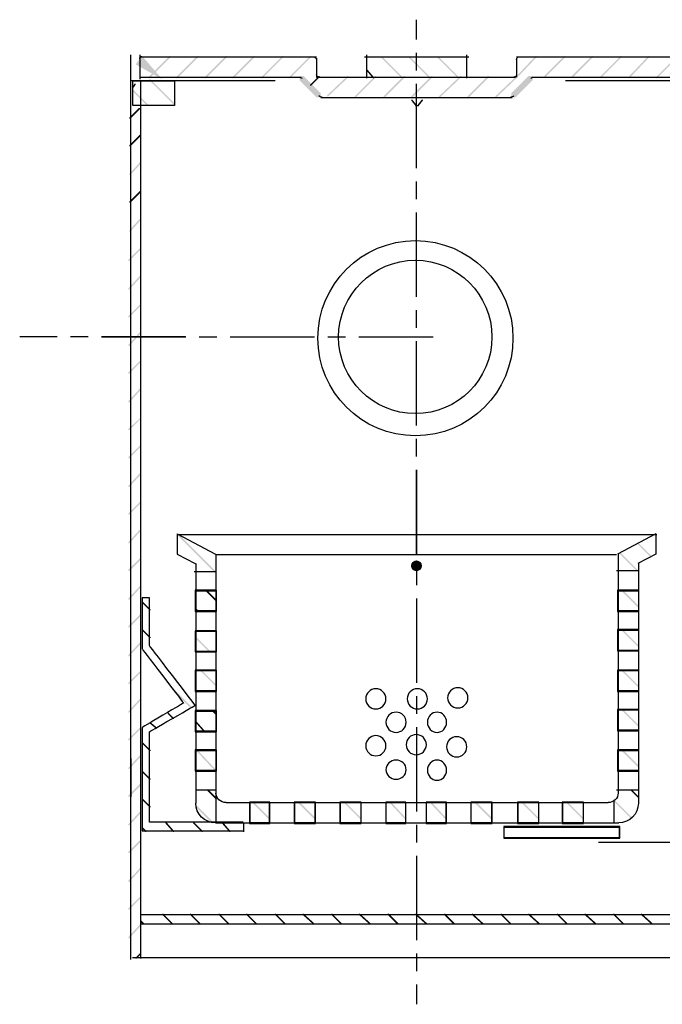
# Model space of a CAD drawing. Extents: x 24 to 156, y 103 to 248.
# Drawn here: x 74 to 125, y 103 to 181 of the extents above; entities that cross this region are included whole.
import ezdxf

# ---------------------------------------------------------------- set-up
doc = ezdxf.new("R2010")
doc.units = 0
doc.linetypes.add('AI9-LType1', pattern=[10.230626, 6.702813, -1.058333, 1.411146, -1.058333])
doc.linetypes.add('AI9-LType2', pattern=[32.102707, 25.4, -1.763854, 3.175, -1.763854])
doc.layers.add('LAYER_1', color=160, linetype='Continuous')

msp = doc.modelspace()

# ---------------------------------------------------------------- hatches: boundary and pattern name
at = {"layer": 'LAYER_1'}
msp.add_hatch(color=7, dxfattribs=at).paths.add_polyline_path([(85.683, 176.699), (83.566, 177.885), (83.82, 178.223), (84.074, 178.562), (85.683, 176.699)], is_closed=False)
h = msp.add_hatch(color=7, dxfattribs=at)
h.dxf.hatch_style = 2
h.paths.add_polyline_path([(83.989, 178.562), (84.074, 178.562), (84.074, 178.477), (83.905, 178.308), (83.82, 178.308), (83.82, 178.393)], is_closed=False)
h = msp.add_hatch(color=7, dxfattribs=at)
h.dxf.hatch_style = 2
h.paths.add_polyline_path([(86.275, 178.562), (86.36, 178.562), (86.36, 178.477), (84.667, 176.784), (84.582, 176.784), (84.582, 176.869)], is_closed=False)
h = msp.add_hatch(color=7, dxfattribs=at)
h.dxf.hatch_style = 2
h.paths.add_polyline_path([(88.477, 178.562), (88.561, 178.562), (88.561, 178.477), (86.868, 176.784), (86.783, 176.784), (86.783, 176.869)], is_closed=False)
h = msp.add_hatch(color=7, dxfattribs=at)
h.dxf.hatch_style = 2
h.paths.add_polyline_path([(90.763, 178.562), (90.847, 178.562), (90.847, 178.477), (89.154, 176.784), (89.069, 176.784), (89.069, 176.869)], is_closed=False)
h = msp.add_hatch(color=7, dxfattribs=at)
h.dxf.hatch_style = 2
h.paths.add_polyline_path([(92.964, 178.562), (93.049, 178.562), (93.049, 178.477), (91.355, 176.784), (91.271, 176.784), (91.271, 176.869)], is_closed=False)
h = msp.add_hatch(color=7, dxfattribs=at)
h.dxf.hatch_style = 2
h.paths.add_polyline_path([(95.25, 178.562), (95.335, 178.562), (95.335, 178.477), (93.641, 176.784), (93.557, 176.784), (93.557, 176.869)], is_closed=False)
h = msp.add_hatch(color=7, dxfattribs=at)
h.dxf.hatch_style = 2
h.paths.add_polyline_path([(97.451, 178.562), (97.536, 178.562), (97.536, 178.477), (95.843, 176.784), (95.758, 176.784), (95.758, 176.869)], is_closed=False)
h = msp.add_hatch(color=7, dxfattribs=at)
h.dxf.hatch_style = 2
h.paths.add_polyline_path([(115.401, 178.562), (115.485, 178.562), (115.485, 178.477), (114.046, 176.953), (113.962, 176.953), (113.962, 177.038)], is_closed=False)
h = msp.add_hatch(color=7, dxfattribs=at)
h.dxf.hatch_style = 2
h.paths.add_polyline_path([(117.687, 178.562), (117.771, 178.562), (117.771, 178.477), (116.162, 176.869), (116.078, 176.869), (116.078, 176.953)], is_closed=False)
h = msp.add_hatch(color=7, dxfattribs=at)
h.dxf.hatch_style = 2
h.paths.add_polyline_path([(119.888, 178.562), (119.973, 178.562), (119.973, 178.477), (118.364, 176.869), (118.279, 176.869), (118.279, 176.953)], is_closed=False)
h = msp.add_hatch(color=7, dxfattribs=at)
h.dxf.hatch_style = 2
h.paths.add_polyline_path([(122.174, 178.562), (122.259, 178.562), (122.259, 178.477), (120.565, 176.784), (120.481, 176.784), (120.481, 176.869)], is_closed=False)
h = msp.add_hatch(color=7, dxfattribs=at)
h.dxf.hatch_style = 2
h.paths.add_polyline_path([(124.376, 178.562), (124.46, 178.562), (124.46, 178.477), (122.851, 176.784), (122.767, 176.784), (122.767, 176.869)], is_closed=False)
h = msp.add_hatch(color=7, dxfattribs=at)
h.dxf.hatch_style = 2
h.paths.add_polyline_path([(126.662, 178.562), (126.746, 178.562), (126.746, 178.477), (125.053, 176.784), (124.968, 176.784), (124.968, 176.869)], is_closed=False)
h = msp.add_hatch(color=7, dxfattribs=at)
h.dxf.hatch_style = 2
h.paths.add_polyline_path([(103.124, 178.477), (103.209, 178.477), (104.817, 176.869), (104.817, 176.784), (104.733, 176.784), (103.124, 178.393)], is_closed=False)
h = msp.add_hatch(color=7, dxfattribs=at)
h.dxf.hatch_style = 2
h.paths.add_polyline_path([(105.325, 178.477), (105.41, 178.477), (107.019, 176.869), (107.019, 176.784), (106.934, 176.784), (105.325, 178.393)], is_closed=False)
h = msp.add_hatch(color=7, dxfattribs=at)
h.dxf.hatch_style = 2
h.paths.add_polyline_path([(107.611, 178.477), (107.696, 178.477), (109.305, 176.869), (109.305, 176.784), (109.22, 176.784), (107.611, 178.393)], is_closed=False)
h = msp.add_hatch(color=7, dxfattribs=at)
h.dxf.hatch_style = 2
h.paths.add_polyline_path([(101.939, 177.461), (102.023, 177.461), (102.531, 176.869), (102.531, 176.784), (102.447, 176.784), (101.939, 177.377)], is_closed=False)
h = msp.add_hatch(color=7, dxfattribs=at)
h.dxf.hatch_style = 2
h.paths.add_polyline_path([(83.481, 176.361), (83.566, 176.361), (83.566, 176.276), (83.397, 176.022), (83.312, 176.022), (83.312, 176.107)], is_closed=False)
h = msp.add_hatch(color=7, dxfattribs=at)
h.dxf.hatch_style = 2
h.paths.add_polyline_path([(84.667, 176.699), (84.751, 176.699), (86.699, 174.752), (86.699, 174.667), (86.614, 174.667), (84.667, 176.615)], is_closed=False)
h = msp.add_hatch(color=7, dxfattribs=at)
h.dxf.hatch_style = 2
h.paths.add_polyline_path([(96.605, 176.953), (96.943, 176.953), (98.298, 175.599), (98.298, 175.26), (97.959, 175.26), (96.605, 176.615)], is_closed=False)
h = msp.add_hatch(color=7, dxfattribs=at)
h.dxf.hatch_style = 2
h.paths.add_polyline_path([(98.129, 176.953), (98.213, 176.953), (98.213, 176.869), (97.536, 176.191), (97.451, 176.191), (97.451, 176.276)], is_closed=False)
h = msp.add_hatch(color=7, dxfattribs=at)
h.dxf.hatch_style = 2
h.paths.add_polyline_path([(100.415, 176.953), (100.499, 176.953), (100.499, 176.869), (98.891, 175.345), (98.806, 175.345), (98.806, 175.429)], is_closed=False)
h = msp.add_hatch(color=7, dxfattribs=at)
h.dxf.hatch_style = 2
h.paths.add_polyline_path([(102.616, 176.953), (102.701, 176.953), (102.701, 176.869), (101.092, 175.26), (101.007, 175.26), (101.007, 175.345)], is_closed=False)
h = msp.add_hatch(color=7, dxfattribs=at)
h.dxf.hatch_style = 2
h.paths.add_polyline_path([(104.902, 176.953), (104.987, 176.953), (104.987, 176.869), (103.378, 175.26), (103.293, 175.26), (103.293, 175.345)], is_closed=False)
h = msp.add_hatch(color=7, dxfattribs=at)
h.dxf.hatch_style = 2
h.paths.add_polyline_path([(107.103, 176.953), (107.188, 176.953), (107.188, 176.869), (105.579, 175.26), (105.495, 175.26), (105.495, 175.345)], is_closed=False)
h = msp.add_hatch(color=7, dxfattribs=at)
h.dxf.hatch_style = 2
h.paths.add_polyline_path([(109.389, 176.953), (109.474, 176.953), (109.474, 176.869), (107.781, 175.26), (107.696, 175.26), (107.696, 175.345)], is_closed=False)
h = msp.add_hatch(color=7, dxfattribs=at)
h.dxf.hatch_style = 2
h.paths.add_polyline_path([(111.591, 176.953), (111.676, 176.953), (111.676, 176.869), (110.067, 175.26), (109.982, 175.26), (109.982, 175.345)], is_closed=False)
h = msp.add_hatch(color=7, dxfattribs=at)
h.dxf.hatch_style = 2
h.paths.add_polyline_path([(113.877, 176.953), (113.962, 176.953), (113.962, 176.869), (112.268, 175.26), (112.183, 175.26), (112.183, 175.345)], is_closed=False)
h = msp.add_hatch(color=7, dxfattribs=at)
h.dxf.hatch_style = 2
h.paths.add_polyline_path([(114.808, 176.953), (115.147, 176.953), (115.147, 176.615), (113.792, 175.26), (113.453, 175.26), (113.453, 175.599)], is_closed=False)
h = msp.add_hatch(color=7, dxfattribs=at)
h.dxf.hatch_style = 2
h.paths.add_polyline_path([(83.312, 175.853), (83.397, 175.853), (84.582, 174.667), (84.582, 174.583), (84.497, 174.583), (83.312, 175.768)], is_closed=False)
h = msp.add_hatch(color=7, dxfattribs=at)
h.dxf.hatch_style = 2
h.paths.add_polyline_path([(105.495, 175.091), (105.579, 175.091), (105.918, 174.667), (105.918, 174.583), (105.833, 174.583), (105.495, 175.006)], is_closed=False)
h = msp.add_hatch(color=7, dxfattribs=at)
h.dxf.hatch_style = 2
h.paths.add_polyline_path([(106.341, 175.091), (106.426, 175.091), (106.426, 175.006), (106.087, 174.583), (106.003, 174.583), (106.003, 174.667)], is_closed=False)
h = msp.add_hatch(color=7, dxfattribs=at)
h.dxf.hatch_style = 2
h.paths.add_polyline_path([(83.82, 174.413), (83.905, 174.413), (83.905, 174.329), (83.143, 173.567), (83.058, 173.567), (83.058, 173.651)], is_closed=False)
h = msp.add_hatch(color=7, dxfattribs=at)
h.dxf.hatch_style = 2
h.paths.add_polyline_path([(83.905, 172.297), (83.989, 172.297), (83.989, 172.212), (83.143, 171.365), (83.058, 171.365), (83.058, 171.45)], is_closed=False)
h = msp.add_hatch(color=7, dxfattribs=at)
h.dxf.hatch_style = 2
h.paths.add_polyline_path([(83.905, 170.095), (83.989, 170.095), (83.989, 170.011), (83.143, 169.079), (83.058, 169.079), (83.058, 169.164)], is_closed=False)
h = msp.add_hatch(color=7, dxfattribs=at)
h.dxf.hatch_style = 2
h.paths.add_polyline_path([(83.905, 167.809), (83.989, 167.809), (83.989, 167.725), (83.143, 166.878), (83.058, 166.878), (83.058, 166.963)], is_closed=False)
h = msp.add_hatch(color=7, dxfattribs=at)
h.dxf.hatch_style = 2
h.paths.add_polyline_path([(83.905, 165.608), (83.989, 165.608), (83.989, 165.523), (83.143, 164.592), (83.058, 164.592), (83.058, 164.677)], is_closed=False)
h = msp.add_hatch(color=7, dxfattribs=at)
h.dxf.hatch_style = 2
h.paths.add_polyline_path([(83.905, 163.273), (83.989, 163.273), (83.989, 163.188), (83.058, 162.257), (82.973, 162.257), (82.973, 162.341)], is_closed=False)
h = msp.add_hatch(color=7, dxfattribs=at)
h.dxf.hatch_style = 2
h.paths.add_polyline_path([(83.905, 161.071), (83.989, 161.071), (83.989, 160.987), (83.058, 159.971), (82.973, 159.971), (82.973, 160.055)], is_closed=False)
h = msp.add_hatch(color=7, dxfattribs=at)
h.dxf.hatch_style = 2
h.paths.add_polyline_path([(83.905, 158.785), (83.989, 158.785), (83.989, 158.701), (83.058, 157.769), (82.973, 157.769), (82.973, 157.854)], is_closed=False)
h = msp.add_hatch(color=7, dxfattribs=at)
h.dxf.hatch_style = 2
h.paths.add_polyline_path([(83.905, 156.584), (83.989, 156.584), (83.989, 156.499), (83.058, 155.483), (82.973, 155.483), (82.973, 155.568)], is_closed=False)
h = msp.add_hatch(color=7, dxfattribs=at)
h.dxf.hatch_style = 2
h.paths.add_polyline_path([(83.905, 154.298), (83.989, 154.298), (83.989, 154.213), (83.058, 153.282), (82.973, 153.282), (82.973, 153.367)], is_closed=False)
h = msp.add_hatch(color=7, dxfattribs=at)
h.dxf.hatch_style = 2
h.paths.add_polyline_path([(83.905, 152.097), (83.989, 152.097), (83.989, 152.012), (83.058, 150.996), (82.973, 150.996), (82.973, 151.081)], is_closed=False)
h = msp.add_hatch(color=7, dxfattribs=at)
h.dxf.hatch_style = 2
h.paths.add_polyline_path([(83.989, 149.811), (83.989, 149.726), (83.058, 148.794), (82.973, 148.794), (82.973, 148.879)], is_closed=False)
h = msp.add_hatch(color=7, dxfattribs=at)
h.dxf.hatch_style = 2
h.paths.add_polyline_path([(83.905, 147.574), (83.989, 147.574), (83.989, 147.489), (83.058, 146.558), (82.973, 146.558), (82.973, 146.643)], is_closed=False)
h = msp.add_hatch(color=7, dxfattribs=at)
h.dxf.hatch_style = 2
h.paths.add_polyline_path([(83.905, 145.373), (83.989, 145.373), (83.989, 145.288), (83.058, 144.272), (82.973, 144.272), (82.973, 144.357)], is_closed=False)
h = msp.add_hatch(color=7, dxfattribs=at)
h.dxf.hatch_style = 2
h.paths.add_polyline_path([(83.905, 143.087), (83.989, 143.087), (83.989, 143.002), (83.058, 142.071), (82.973, 142.071), (82.973, 142.155)], is_closed=False)
h = msp.add_hatch(color=7, dxfattribs=at)
h.dxf.hatch_style = 2
h.paths.add_polyline_path([(83.905, 140.885), (83.989, 140.885), (83.989, 140.801), (83.058, 139.785), (82.973, 139.785), (82.973, 139.869)], is_closed=False)
h = msp.add_hatch(color=7, dxfattribs=at)
h.dxf.hatch_style = 2
h.paths.add_polyline_path([(86.868, 140.547), (86.953, 140.547), (89.916, 137.583), (89.916, 137.499), (89.831, 137.499), (86.868, 140.462)], is_closed=False)
h = msp.add_hatch(color=7, dxfattribs=at)
h.dxf.hatch_style = 2
h.paths.add_polyline_path([(123.529, 139.785), (123.613, 139.785), (124.629, 138.768), (124.629, 138.684), (124.545, 138.684), (123.529, 139.7)], is_closed=False)
h = msp.add_hatch(color=7, dxfattribs=at)
h.dxf.hatch_style = 2
h.paths.add_polyline_path([(122.089, 139.023), (122.174, 139.023), (123.529, 137.668), (123.529, 137.583), (123.444, 137.583), (122.089, 138.938)], is_closed=False)
h = msp.add_hatch(color=7, dxfattribs=at)
h.dxf.hatch_style = 2
h.paths.add_polyline_path([(83.905, 138.6), (83.989, 138.6), (83.989, 138.515), (83.058, 137.583), (82.973, 137.583), (82.973, 137.668)], is_closed=False)
h = msp.add_hatch(color=7, dxfattribs=at)
h.dxf.hatch_style = 2
edge = h.paths.add_edge_path()
edge.add_spline(control_points=[(106.32, 138), (106.32, 137.767), (106.131, 137.577), (105.897, 137.577), (105.663, 137.577), (105.473, 137.767), (105.473, 138), (105.473, 138.234), (105.663, 138.424), (105.897, 138.424), (106.131, 138.424), (106.32, 138.234), (106.32, 138)], knot_values=[0, 0, 0, 0, 1, 1, 1, 2, 2, 2, 3, 3, 3, 4, 4, 4, 4], degree=3, periodic=0)
h = msp.add_hatch(color=7, dxfattribs=at)
h.dxf.hatch_style = 2
h.paths.add_polyline_path([(83.905, 136.398), (83.989, 136.398), (83.989, 136.313), (83.058, 135.297), (82.973, 135.297), (82.973, 135.382)], is_closed=False)
h = msp.add_hatch(color=7, dxfattribs=at)
h.dxf.hatch_style = 2
h.paths.add_polyline_path([(89.154, 136.059), (89.239, 136.059), (90.001, 135.297), (90.001, 135.212), (89.916, 135.212), (89.154, 135.974)], is_closed=False)
h = msp.add_hatch(color=7, dxfattribs=at)
h.dxf.hatch_style = 2
h.paths.add_polyline_path([(122.259, 136.059), (122.344, 136.059), (123.613, 134.789), (123.613, 134.705), (123.529, 134.705), (122.259, 135.974)], is_closed=False)
h = msp.add_hatch(color=7, dxfattribs=at)
h.dxf.hatch_style = 2
h.paths.add_polyline_path([(84.074, 135.128), (84.159, 135.128), (84.751, 134.535), (84.751, 134.45), (84.667, 134.45), (84.074, 135.044)], is_closed=False)
h = msp.add_hatch(color=7, dxfattribs=at)
h.dxf.hatch_style = 2
h.paths.add_polyline_path([(83.905, 134.112), (83.989, 134.112), (83.989, 134.027), (83.058, 133.096), (82.973, 133.096), (82.973, 133.181)], is_closed=False)
h = msp.add_hatch(color=7, dxfattribs=at)
h.dxf.hatch_style = 2
h.paths.add_polyline_path([(88.307, 134.62), (88.392, 134.62), (88.561, 134.45), (88.561, 134.366), (88.477, 134.366), (88.307, 134.535)], is_closed=False)
h = msp.add_hatch(color=7, dxfattribs=at)
h.dxf.hatch_style = 2
h.paths.add_polyline_path([(84.074, 132.927), (84.159, 132.927), (84.751, 132.334), (84.751, 132.25), (84.667, 132.25), (84.074, 132.842)], is_closed=False)
h = msp.add_hatch(color=7, dxfattribs=at)
h.dxf.hatch_style = 2
h.paths.add_polyline_path([(122.259, 132.927), (122.344, 132.927), (123.613, 131.656), (123.613, 131.572), (123.529, 131.572), (122.259, 132.842)], is_closed=False)
h = msp.add_hatch(color=7, dxfattribs=at)
h.dxf.hatch_style = 2
h.paths.add_polyline_path([(83.905, 131.911), (83.989, 131.911), (83.989, 131.826), (83.058, 130.81), (82.973, 130.81), (82.973, 130.894)], is_closed=False)
h = msp.add_hatch(color=7, dxfattribs=at)
h.dxf.hatch_style = 2
h.paths.add_polyline_path([(88.307, 132.334), (88.392, 132.334), (89.493, 131.233), (89.493, 131.149), (89.408, 131.149), (88.307, 132.25)], is_closed=False)
h = msp.add_hatch(color=7, dxfattribs=at)
h.dxf.hatch_style = 2
h.paths.add_polyline_path([(83.905, 129.624), (83.989, 129.624), (83.989, 129.54), (83.058, 128.609), (82.973, 128.609), (82.973, 128.694)], is_closed=False)
h = msp.add_hatch(color=7, dxfattribs=at)
h.dxf.hatch_style = 2
h.paths.add_polyline_path([(88.731, 129.709), (88.815, 129.709), (90.001, 128.524), (90.001, 128.439), (89.916, 128.439), (88.731, 129.624)], is_closed=False)
h = msp.add_hatch(color=7, dxfattribs=at)
h.dxf.hatch_style = 2
h.paths.add_polyline_path([(122.259, 129.709), (122.344, 129.709), (123.613, 128.439), (123.613, 128.355), (123.529, 128.355), (122.259, 129.624)], is_closed=False)
h = msp.add_hatch(color=7, dxfattribs=at)
h.dxf.hatch_style = 2
h.paths.add_polyline_path([(86.445, 128.27), (86.529, 128.27), (88.053, 126.746), (88.053, 126.661), (87.969, 126.661), (86.445, 128.185)], is_closed=False)
h = msp.add_hatch(color=7, dxfattribs=at)
h.dxf.hatch_style = 2
h.paths.add_polyline_path([(83.905, 127.423), (83.989, 127.423), (83.989, 127.339), (83.058, 126.323), (82.973, 126.323), (82.973, 126.407)], is_closed=False)
h = msp.add_hatch(color=7, dxfattribs=at)
h.dxf.hatch_style = 2
h.paths.add_polyline_path([(86.106, 126.323), (86.191, 126.323), (86.614, 125.9), (86.614, 125.815), (86.529, 125.815), (86.106, 126.238)], is_closed=False)
h = msp.add_hatch(color=7, dxfattribs=at)
h.dxf.hatch_style = 2
h.paths.add_polyline_path([(89.662, 126.492), (89.747, 126.492), (90.001, 126.238), (90.001, 126.153), (89.916, 126.153), (89.662, 126.407)], is_closed=False)
h = msp.add_hatch(color=7, dxfattribs=at)
h.dxf.hatch_style = 2
h.paths.add_polyline_path([(122.259, 126.577), (122.344, 126.577), (123.613, 125.306), (123.613, 125.222), (123.529, 125.222), (122.259, 126.492)], is_closed=False)
h = msp.add_hatch(color=7, dxfattribs=at)
h.dxf.hatch_style = 2
h.paths.add_polyline_path([(84.667, 125.561), (84.751, 125.561), (85.259, 125.138), (85.259, 125.053), (85.175, 125.053), (84.667, 125.476)], is_closed=False)
h = msp.add_hatch(color=7, dxfattribs=at)
h.dxf.hatch_style = 2
h.paths.add_polyline_path([(88.307, 125.645), (88.392, 125.645), (89.069, 124.883), (89.069, 124.799), (88.985, 124.799), (88.307, 125.561)], is_closed=False)
h = msp.add_hatch(color=7, dxfattribs=at)
h.dxf.hatch_style = 2
h.paths.add_polyline_path([(83.905, 125.138), (83.989, 125.138), (83.989, 125.053), (83.058, 124.121), (82.973, 124.121), (82.973, 124.206)], is_closed=False)
h = msp.add_hatch(color=7, dxfattribs=at)
h.dxf.hatch_style = 2
h.paths.add_polyline_path([(84.074, 123.952), (84.159, 123.952), (84.751, 123.359), (84.751, 123.274), (84.667, 123.274), (84.074, 123.867)], is_closed=False)
h = msp.add_hatch(color=7, dxfattribs=at)
h.dxf.hatch_style = 2
h.paths.add_polyline_path([(88.392, 123.359), (88.477, 123.359), (90.001, 121.75), (90.001, 121.666), (89.916, 121.666), (88.392, 123.274)], is_closed=False)
h = msp.add_hatch(color=7, dxfattribs=at)
h.dxf.hatch_style = 2
h.paths.add_polyline_path([(122.259, 123.359), (122.344, 123.359), (123.613, 122.089), (123.613, 122.005), (123.529, 122.005), (122.259, 123.274)], is_closed=False)
h = msp.add_hatch(color=7, dxfattribs=at)
h.dxf.hatch_style = 2
h.paths.add_polyline_path([(83.905, 122.936), (83.989, 122.936), (83.989, 122.851), (83.058, 121.835), (82.973, 121.835), (82.973, 121.92)], is_closed=False)
h = msp.add_hatch(color=7, dxfattribs=at)
h.dxf.hatch_style = 2
h.paths.add_polyline_path([(84.074, 121.666), (84.159, 121.666), (84.751, 121.073), (84.751, 120.989), (84.667, 120.989), (84.074, 121.582)], is_closed=False)
h = msp.add_hatch(color=7, dxfattribs=at)
h.dxf.hatch_style = 2
h.paths.add_polyline_path([(83.905, 120.65), (83.989, 120.65), (83.989, 120.565), (83.058, 119.634), (82.973, 119.634), (82.973, 119.718)], is_closed=False)
h = msp.add_hatch(color=7, dxfattribs=at)
h.dxf.hatch_style = 2
h.paths.add_polyline_path([(89.239, 120.227), (89.323, 120.227), (90.001, 119.55), (90.001, 119.465), (89.916, 119.465), (89.239, 120.142)], is_closed=False)
h = msp.add_hatch(color=7, dxfattribs=at)
h.dxf.hatch_style = 2
h.paths.add_polyline_path([(122.936, 120.227), (123.021, 120.227), (123.613, 119.634), (123.613, 119.55), (123.529, 119.55), (122.936, 120.142)], is_closed=False)
h = msp.add_hatch(color=7, dxfattribs=at)
h.dxf.hatch_style = 2
h.paths.add_polyline_path([(84.074, 119.465), (84.159, 119.465), (84.751, 118.872), (84.751, 118.788), (84.667, 118.788), (84.074, 119.38)], is_closed=False)
h = msp.add_hatch(color=7, dxfattribs=at)
h.dxf.hatch_style = 2
h.paths.add_polyline_path([(92.879, 119.211), (92.964, 119.211), (94.234, 117.941), (94.234, 117.856), (94.149, 117.856), (92.879, 119.126)], is_closed=False)
h = msp.add_hatch(color=7, dxfattribs=at)
h.dxf.hatch_style = 2
h.paths.add_polyline_path([(96.52, 119.211), (96.605, 119.211), (97.875, 117.941), (97.875, 117.856), (97.79, 117.856), (96.52, 119.126)], is_closed=False)
h = msp.add_hatch(color=7, dxfattribs=at)
h.dxf.hatch_style = 2
h.paths.add_polyline_path([(100.161, 119.211), (100.245, 119.211), (101.515, 117.941), (101.515, 117.856), (101.431, 117.856), (100.161, 119.126)], is_closed=False)
h = msp.add_hatch(color=7, dxfattribs=at)
h.dxf.hatch_style = 2
h.paths.add_polyline_path([(103.801, 119.211), (103.886, 119.211), (105.071, 117.941), (105.071, 117.856), (104.987, 117.856), (103.801, 119.126)], is_closed=False)
h = msp.add_hatch(color=7, dxfattribs=at)
h.dxf.hatch_style = 2
h.paths.add_polyline_path([(107.019, 119.211), (107.103, 119.211), (108.289, 117.941), (108.289, 117.856), (108.204, 117.856), (107.019, 119.126)], is_closed=False)
h = msp.add_hatch(color=7, dxfattribs=at)
h.dxf.hatch_style = 2
h.paths.add_polyline_path([(110.574, 119.211), (110.659, 119.211), (111.929, 117.941), (111.929, 117.856), (111.845, 117.856), (110.574, 119.126)], is_closed=False)
h = msp.add_hatch(color=7, dxfattribs=at)
h.dxf.hatch_style = 2
h.paths.add_polyline_path([(114.3, 119.211), (114.385, 119.211), (115.655, 117.941), (115.655, 117.856), (115.57, 117.856), (114.3, 119.126)], is_closed=False)
h = msp.add_hatch(color=7, dxfattribs=at)
h.dxf.hatch_style = 2
h.paths.add_polyline_path([(117.856, 119.211), (117.941, 119.211), (119.211, 117.941), (119.211, 117.856), (119.126, 117.856), (117.856, 119.126)], is_closed=False)
h = msp.add_hatch(color=7, dxfattribs=at)
h.dxf.hatch_style = 2
h.paths.add_polyline_path([(121.666, 119.295), (121.751, 119.295), (123.021, 118.026), (123.021, 117.941), (122.936, 117.941), (121.666, 119.211)], is_closed=False)
h = msp.add_hatch(color=7, dxfattribs=at)
h.dxf.hatch_style = 2
h.paths.add_polyline_path([(83.905, 118.449), (83.989, 118.449), (83.989, 118.364), (83.058, 117.348), (82.973, 117.348), (82.973, 117.433)], is_closed=False)
h = msp.add_hatch(color=7, dxfattribs=at)
h.dxf.hatch_style = 2
h.paths.add_polyline_path([(88.307, 118.956), (88.392, 118.956), (89.747, 117.602), (89.747, 117.517), (89.662, 117.517), (88.307, 118.872)], is_closed=False)
h = msp.add_hatch(color=7, dxfattribs=at)
h.dxf.hatch_style = 2
h.paths.add_polyline_path([(85.937, 117.602), (86.021, 117.602), (86.614, 116.924), (86.614, 116.84), (86.529, 116.84), (85.937, 117.517)], is_closed=False)
h = msp.add_hatch(color=7, dxfattribs=at)
h.dxf.hatch_style = 2
h.paths.add_polyline_path([(88.138, 117.602), (88.223, 117.602), (88.9, 116.924), (88.9, 116.84), (88.815, 116.84), (88.138, 117.517)], is_closed=False)
h = msp.add_hatch(color=7, dxfattribs=at)
h.dxf.hatch_style = 2
h.paths.add_polyline_path([(90.424, 117.602), (90.509, 117.602), (91.101, 116.924), (91.101, 116.84), (91.017, 116.84), (90.424, 117.517)], is_closed=False)
h = msp.add_hatch(color=7, dxfattribs=at)
h.dxf.hatch_style = 2
h.paths.add_polyline_path([(84.074, 117.179), (84.159, 117.179), (84.413, 116.924), (84.413, 116.84), (84.328, 116.84), (84.074, 117.094)], is_closed=False)
h = msp.add_hatch(color=7, dxfattribs=at)
h.dxf.hatch_style = 2
h.paths.add_polyline_path([(83.905, 116.162), (83.989, 116.162), (83.989, 116.078), (83.058, 115.147), (82.973, 115.147), (82.973, 115.232)], is_closed=False)
h = msp.add_hatch(color=7, dxfattribs=at)
h.dxf.hatch_style = 2
h.paths.add_polyline_path([(83.905, 113.961), (83.989, 113.961), (83.989, 113.877), (83.058, 112.861), (82.973, 112.861), (82.973, 112.945)], is_closed=False)
h = msp.add_hatch(color=7, dxfattribs=at)
h.dxf.hatch_style = 2
h.paths.add_polyline_path([(83.905, 111.676), (83.989, 111.676), (83.989, 111.591), (83.058, 110.659), (82.973, 110.659), (82.973, 110.744)], is_closed=False)
h = msp.add_hatch(color=7, dxfattribs=at)
h.dxf.hatch_style = 2
h.paths.add_polyline_path([(83.905, 109.812), (83.989, 109.812), (84.243, 109.559), (84.243, 109.474), (84.159, 109.474), (83.905, 109.728)], is_closed=False)
h = msp.add_hatch(color=7, dxfattribs=at)
h.dxf.hatch_style = 2
h.paths.add_polyline_path([(85.683, 110.321), (85.767, 110.321), (86.529, 109.559), (86.529, 109.474), (86.445, 109.474), (85.683, 110.236)], is_closed=False)
h = msp.add_hatch(color=7, dxfattribs=at)
h.dxf.hatch_style = 2
h.paths.add_polyline_path([(87.884, 110.321), (87.969, 110.321), (88.731, 109.559), (88.731, 109.474), (88.646, 109.474), (87.884, 110.236)], is_closed=False)
h = msp.add_hatch(color=7, dxfattribs=at)
h.dxf.hatch_style = 2
h.paths.add_polyline_path([(90.17, 110.321), (90.255, 110.321), (91.017, 109.559), (91.017, 109.474), (90.932, 109.474), (90.17, 110.236)], is_closed=False)
h = msp.add_hatch(color=7, dxfattribs=at)
h.dxf.hatch_style = 2
h.paths.add_polyline_path([(92.371, 110.321), (92.456, 110.321), (93.218, 109.559), (93.218, 109.474), (93.133, 109.474), (92.371, 110.236)], is_closed=False)
h = msp.add_hatch(color=7, dxfattribs=at)
h.dxf.hatch_style = 2
h.paths.add_polyline_path([(94.657, 110.321), (94.742, 110.321), (95.504, 109.559), (95.504, 109.474), (95.419, 109.474), (94.657, 110.236)], is_closed=False)
h = msp.add_hatch(color=7, dxfattribs=at)
h.dxf.hatch_style = 2
h.paths.add_polyline_path([(96.859, 110.321), (96.943, 110.321), (97.79, 109.559), (97.79, 109.474), (97.705, 109.474), (96.859, 110.236)], is_closed=False)
h = msp.add_hatch(color=7, dxfattribs=at)
h.dxf.hatch_style = 2
h.paths.add_polyline_path([(99.145, 110.321), (99.229, 110.321), (99.991, 109.559), (99.991, 109.474), (99.907, 109.474), (99.145, 110.236)], is_closed=False)
h = msp.add_hatch(color=7, dxfattribs=at)
h.dxf.hatch_style = 2
h.paths.add_polyline_path([(101.346, 110.321), (101.431, 110.321), (102.277, 109.559), (102.277, 109.474), (102.193, 109.474), (101.346, 110.236)], is_closed=False)
h = msp.add_hatch(color=7, dxfattribs=at)
h.dxf.hatch_style = 2
h.paths.add_polyline_path([(103.632, 110.321), (103.717, 110.321), (104.479, 109.559), (104.479, 109.474), (104.394, 109.474), (103.632, 110.236)], is_closed=False)
h = msp.add_hatch(color=7, dxfattribs=at)
h.dxf.hatch_style = 2
h.paths.add_polyline_path([(105.833, 110.321), (105.918, 110.321), (106.765, 109.559), (106.765, 109.474), (106.68, 109.474), (105.833, 110.236)], is_closed=False)
h = msp.add_hatch(color=7, dxfattribs=at)
h.dxf.hatch_style = 2
h.paths.add_polyline_path([(108.119, 110.321), (108.204, 110.321), (108.966, 109.559), (108.966, 109.474), (108.882, 109.474), (108.119, 110.236)], is_closed=False)
h = msp.add_hatch(color=7, dxfattribs=at)
h.dxf.hatch_style = 2
h.paths.add_polyline_path([(110.321, 110.321), (110.406, 110.321), (111.252, 109.559), (111.252, 109.474), (111.168, 109.474), (110.321, 110.236)], is_closed=False)
h = msp.add_hatch(color=7, dxfattribs=at)
h.dxf.hatch_style = 2
h.paths.add_polyline_path([(112.607, 110.321), (112.691, 110.321), (113.453, 109.559), (113.453, 109.474), (113.368, 109.474), (112.607, 110.236)], is_closed=False)
h = msp.add_hatch(color=7, dxfattribs=at)
h.dxf.hatch_style = 2
h.paths.add_polyline_path([(114.808, 110.321), (114.893, 110.321), (115.739, 109.559), (115.739, 109.474), (115.655, 109.474), (114.808, 110.236)], is_closed=False)
h = msp.add_hatch(color=7, dxfattribs=at)
h.dxf.hatch_style = 2
h.paths.add_polyline_path([(117.094, 110.321), (117.179, 110.321), (117.941, 109.559), (117.941, 109.474), (117.856, 109.474), (117.094, 110.236)], is_closed=False)
h = msp.add_hatch(color=7, dxfattribs=at)
h.dxf.hatch_style = 2
h.paths.add_polyline_path([(119.295, 110.321), (119.38, 110.321), (120.227, 109.559), (120.227, 109.474), (120.142, 109.474), (119.295, 110.236)], is_closed=False)
h = msp.add_hatch(color=7, dxfattribs=at)
h.dxf.hatch_style = 2
h.paths.add_polyline_path([(121.582, 110.321), (121.666, 110.321), (122.428, 109.559), (122.428, 109.474), (122.344, 109.474), (121.582, 110.236)], is_closed=False)
h = msp.add_hatch(color=7, dxfattribs=at)
h.dxf.hatch_style = 2
h.paths.add_polyline_path([(123.783, 110.321), (123.868, 110.321), (124.714, 109.559), (124.714, 109.474), (124.629, 109.474), (123.783, 110.236)], is_closed=False)
h = msp.add_hatch(color=7, dxfattribs=at)
h.dxf.hatch_style = 2
h.paths.add_polyline_path([(83.905, 109.474), (83.989, 109.474), (83.989, 109.389), (83.058, 108.373), (82.973, 108.373), (82.973, 108.458)], is_closed=False)
h = msp.add_hatch(color=7, dxfattribs=at)
h.dxf.hatch_style = 2
h.paths.add_polyline_path([(83.905, 107.188), (83.989, 107.188), (83.989, 107.103), (83.651, 106.765), (83.566, 106.765), (83.566, 106.85)], is_closed=False)

# ---------------------------------------------------------------- linework, layer by layer
at = {"layer": 'LAYER_1', "color": 7, "linetype": 'AI9-LType1'}
for p, q in [((105.918, 138.938), (105.918, 181.441)), ((87.545, 156.21), (74.337, 156.21)), ((80.857, 156.21), (107.244, 156.21)), ((105.918, 145.627), (105.918, 103.124)), ((137.329, 115.994), (119.803, 115.994))]:
    msp.add_line(p, q, dxfattribs=at)
at = {"layer": 'LAYER_1', "color": 7}
for p, q in [((83.143, 178.647), (83.143, 147.518)), ((83.905, 178.647), (83.905, 176.699)), ((101.939, 178.647), (101.939, 176.784)), ((109.897, 178.647), (109.897, 176.784)), ((83.905, 178.477), (97.959, 178.477)), ((97.959, 178.393), (97.959, 176.869)), ((101.769, 178.477), (110.067, 178.477)), ((113.877, 178.477), (128.27, 178.477)), ((113.877, 178.393), (113.877, 176.869)), ((83.227, 176.615), (94.657, 176.615)), ((83.905, 176.869), (96.689, 176.869)), ((83.947, 176.53), (83.947, 147.602)), ((97.959, 176.869), (113.792, 176.869)), ((115.147, 176.869), (128.524, 176.869)), ((117.771, 176.615), (129.201, 176.615)), ((98.298, 175.26), (113.538, 175.26)), ((105.876, 174.667), (105.876, 174.583)), ((106.045, 174.667), (106.045, 174.583)), ((105.833, 174.625), (106.003, 174.625)), ((105.918, 174.625), (106.087, 174.625)), ((83.143, 148.59), (83.143, 106.68)), ((83.947, 148.251), (83.947, 106.765)), ((86.868, 140.504), (125.053, 140.504)), ((89.958, 138.938), (89.958, 119.888)), ((90.001, 138.896), (121.835, 138.896)), ((121.963, 138.938), (121.963, 119.888)), ((88.35, 138.176), (88.35, 119.126)), ((123.571, 138.176), (123.571, 119.126)), ((88.223, 137.541), (90.001, 137.541)), ((121.835, 137.625), (123.613, 137.625)), ((83.185, 122.682), (83.185, 119.634)), ((88.392, 120.184), (90.001, 120.184)), ((89.958, 120.227), (89.958, 117.517)), ((121.835, 120.184), (123.613, 120.184)), ((90.763, 119.169), (121.158, 119.169)), ((121.624, 119.295), (121.624, 117.517)), ((89.916, 117.56), (122.005, 117.56)), ((92.16, 117.517), (92.16, 116.84)), ((83.947, 117.263), (83.947, 116.332)), ((83.989, 110.278), (129.286, 110.278)), ((83.989, 109.516), (129.286, 109.516)), ((83.312, 106.85), (141.986, 106.85))]:
    msp.add_line(p, q, dxfattribs=at)
at = {"layer": 'LAYER_1', "color": 7, "linetype": 'AI9-LType2'}
for p, q in [((86.868, 140.547), (89.916, 138.938)), ((86.868, 140.547), (86.868, 138.938)), ((124.968, 140.547), (121.92, 138.938)), ((124.968, 140.547), (124.968, 138.938)), ((86.868, 138.938), (88.307, 138.176)), ((124.968, 138.938), (123.529, 138.176))]:
    msp.add_line(p, q, dxfattribs=at)
at = {"layer": 'LAYER_1', "color": 7}
for points in [[(83.354, 176.572), (86.656, 176.572), (86.656, 174.625), (83.354, 174.625)], [(88.307, 136.059), (88.307, 134.366), (90.001, 134.366), (90.001, 136.059)], [(88.35, 136.017), (89.958, 136.017), (89.958, 134.408), (88.35, 134.408)], [(121.92, 136.059), (121.92, 134.366), (123.613, 134.366), (123.613, 136.059)], [(121.963, 136.017), (123.571, 136.017), (123.571, 134.408), (121.963, 134.408)], [(88.307, 132.842), (88.307, 131.149), (90.001, 131.149), (90.001, 132.842)], [(88.35, 132.799), (89.958, 132.799), (89.958, 131.191), (88.35, 131.191)], [(121.92, 132.927), (121.92, 131.233), (123.613, 131.233), (123.613, 132.927)], [(121.963, 132.884), (123.571, 132.884), (123.571, 131.275), (121.963, 131.275)], [(88.307, 129.709), (88.307, 128.016), (90.001, 128.016), (90.001, 129.709)], [(88.35, 129.667), (89.958, 129.667), (89.958, 128.058), (88.35, 128.058)], [(121.92, 129.709), (121.92, 128.016), (123.613, 128.016), (123.613, 129.709)], [(121.963, 129.667), (123.571, 129.667), (123.571, 128.058), (121.963, 128.058)], [(88.307, 126.492), (88.307, 124.799), (90.001, 124.799), (90.001, 126.492)], [(88.35, 126.449), (89.958, 126.449), (89.958, 124.841), (88.35, 124.841)], [(121.92, 126.577), (121.92, 124.883), (123.613, 124.883), (123.613, 126.577)], [(121.963, 126.534), (123.571, 126.534), (123.571, 124.925), (121.963, 124.925)], [(88.307, 123.359), (88.307, 121.666), (90.001, 121.666), (90.001, 123.359)], [(88.35, 123.317), (89.958, 123.317), (89.958, 121.708), (88.35, 121.708)], [(121.92, 123.359), (121.92, 121.666), (123.613, 121.666), (123.613, 123.359)], [(121.963, 123.317), (123.571, 123.317), (123.571, 121.708), (121.963, 121.708)], [(92.625, 119.211), (92.625, 117.517), (94.234, 117.517), (94.234, 119.211)], [(92.668, 119.169), (94.192, 119.169), (94.192, 117.56), (92.668, 117.56)], [(96.181, 119.211), (96.181, 117.517), (97.875, 117.517), (97.875, 119.211)], [(96.224, 119.169), (97.832, 119.169), (97.832, 117.56), (96.224, 117.56)], [(99.822, 119.211), (99.822, 117.517), (101.515, 117.517), (101.515, 119.211)], [(99.864, 119.169), (101.473, 119.169), (101.473, 117.56), (99.864, 117.56)], [(103.463, 119.211), (103.463, 117.517), (105.071, 117.517), (105.071, 119.211)], [(103.505, 119.169), (105.029, 119.169), (105.029, 117.56), (103.505, 117.56)], [(106.68, 119.211), (106.68, 117.517), (108.289, 117.517), (108.289, 119.211)], [(106.722, 119.169), (108.246, 119.169), (108.246, 117.56), (106.722, 117.56)], [(110.236, 119.211), (110.236, 117.517), (111.929, 117.517), (111.929, 119.211)], [(110.278, 119.169), (111.887, 119.169), (111.887, 117.56), (110.278, 117.56)], [(113.962, 119.211), (113.962, 117.517), (115.655, 117.517), (115.655, 119.211)], [(114.004, 119.169), (115.613, 119.169), (115.613, 117.56), (114.004, 117.56)], [(117.518, 119.211), (117.518, 117.517), (119.211, 117.517), (119.211, 119.211)], [(117.56, 119.169), (119.169, 119.169), (119.169, 117.56), (117.56, 117.56)], [(112.861, 117.263), (112.861, 116.332), (122.089, 116.332), (122.089, 117.263)], [(112.903, 117.221), (122.047, 117.221), (122.047, 116.375), (112.903, 116.375)]]:
    msp.add_lwpolyline(points, close=True, dxfattribs=at)
for centre, radius in [((105.833, 156.104), 7.761), ((105.816, 156.206), 6.1)]:
    msp.add_circle(centre, radius, dxfattribs=at)
for points in [[(97.748, 178.477), (97.865, 178.477), (97.959, 178.383), (97.959, 178.266)], [(113.877, 178.266), (113.877, 178.383), (113.953, 178.477), (114.046, 178.477)], [(98.171, 176.869), (98.054, 176.869), (97.959, 176.964), (97.959, 177.08)], [(113.877, 177.08), (113.877, 176.964), (113.782, 176.869), (113.665, 176.869)], [(96.52, 176.869), (96.632, 176.869), (96.74, 176.828), (96.819, 176.757)], [(115.004, 176.757), (115.076, 176.828), (115.173, 176.869), (115.274, 176.869)], [(98.425, 175.26), (98.324, 175.26), (98.227, 175.305), (98.156, 175.384)], [(113.668, 175.384), (113.589, 175.305), (113.481, 175.26), (113.368, 175.26)], [(90.763, 119.169), (90.319, 119.169), (89.958, 119.51), (89.958, 119.931)], [(121.963, 119.931), (121.963, 119.51), (121.602, 119.169), (121.158, 119.169)], [(89.916, 117.56), (89.051, 117.56), (88.35, 118.261), (88.35, 119.126)], [(123.571, 119.126), (123.571, 118.261), (122.869, 117.56), (122.005, 117.56)]]:
    msp.add_open_spline(points, degree=3, dxfattribs=at)
for points, knots in [([(105.918, 137.625), (105.708, 137.625), (105.537, 137.796), (105.537, 138.006), (105.537, 138.217), (105.708, 138.387), (105.918, 138.387)], [0, 0, 0, 0, 1, 1, 1, 2, 2, 2, 2]), ([(105.918, 138.387), (106.128, 138.387), (106.299, 138.217), (106.299, 138.006), (106.299, 137.796), (106.128, 137.625), (105.918, 137.625)], [0, 0, 0, 0, 1, 1, 1, 2, 2, 2, 2]), ([(92.117, 117.602), (87.149, 117.602), (84.667, 117.602), (84.667, 117.602), (84.667, 117.602), (84.667, 118.804), (84.667, 121.201), (84.667, 123.602), (84.667, 124.799), (84.667, 124.799), (84.667, 124.799), (85.272, 125.153), (86.487, 125.857), (87.699, 126.565), (88.307, 126.915), (88.307, 126.915), (88.307, 126.915), (87.699, 127.708), (86.487, 129.286), (85.272, 130.869), (84.667, 131.656), (84.667, 131.656), (84.667, 131.656), (84.667, 132.294), (84.667, 133.562), (84.667, 134.834), (84.667, 135.467), (84.667, 135.467), (84.667, 135.467), (84.567, 135.467), (84.37, 135.467), (84.172, 135.467), (84.074, 135.467), (84.074, 135.467), (84.074, 135.467), (84.074, 134.791), (84.074, 133.435), (84.074, 132.082), (84.074, 131.403), (84.074, 131.403), (84.074, 131.403), (84.623, 130.686), (85.725, 129.243), (86.825, 127.807), (87.376, 127.085), (87.376, 127.085), (87.376, 127.085), (86.825, 126.762), (85.725, 126.111), (84.623, 125.464), (84.074, 125.138), (84.074, 125.138), (84.074, 125.138), (84.074, 123.771), (84.074, 121.031), (84.074, 118.296), (84.074, 116.924), (84.074, 116.924), (84.074, 116.924), (85.413, 116.924), (88.096, 116.924), (90.776, 116.924), (92.117, 116.924), (92.117, 116.924)], [0, 0, 0, 0, 1, 1, 1, 2, 2, 2, 3, 3, 3, 4, 4, 4, 5, 5, 5, 6, 6, 6, 7, 7, 7, 8, 8, 8, 9, 9, 9, 10, 10, 10, 11, 11, 11, 12, 12, 12, 13, 13, 13, 14, 14, 14, 15, 15, 15, 16, 16, 16, 17, 17, 17, 18, 18, 18, 19, 19, 19, 20, 20, 20, 21, 21, 21, 21]), ([(103.484, 127.417), (103.484, 126.973), (103.124, 126.613), (102.68, 126.613), (102.236, 126.613), (101.875, 126.973), (101.875, 127.417), (101.875, 127.861), (102.236, 128.222), (102.68, 128.222), (103.124, 128.222), (103.484, 127.861), (103.484, 127.417), (103.484, 127.417), (103.484, 127.417), (103.484, 127.417)], [0, 0, 0, 0, 1, 1, 1, 2, 2, 2, 3, 3, 3, 4, 4, 4, 5, 5, 5, 5]), ([(106.786, 127.417), (106.786, 126.973), (106.426, 126.613), (105.982, 126.613), (105.538, 126.613), (105.177, 126.973), (105.177, 127.417), (105.177, 127.861), (105.538, 128.222), (105.982, 128.222), (106.426, 128.222), (106.786, 127.861), (106.786, 127.417), (106.786, 127.417), (106.786, 127.417), (106.786, 127.417)], [0, 0, 0, 0, 1, 1, 1, 2, 2, 2, 3, 3, 3, 4, 4, 4, 5, 5, 5, 5]), ([(110.003, 127.502), (110.003, 127.058), (109.643, 126.698), (109.199, 126.698), (108.755, 126.698), (108.394, 127.058), (108.394, 127.502), (108.394, 127.945), (108.755, 128.306), (109.199, 128.306), (109.643, 128.306), (110.003, 127.945), (110.003, 127.502), (110.003, 127.502), (110.003, 127.502), (110.003, 127.502)], [0, 0, 0, 0, 1, 1, 1, 2, 2, 2, 3, 3, 3, 4, 4, 4, 5, 5, 5, 5]), ([(105.093, 125.554), (105.093, 125.11), (104.732, 124.75), (104.288, 124.75), (103.844, 124.75), (103.484, 125.11), (103.484, 125.554), (103.484, 125.998), (103.844, 126.359), (104.288, 126.359), (104.732, 126.359), (105.093, 125.998), (105.093, 125.554), (105.093, 125.554), (105.093, 125.554), (105.093, 125.554)], [0, 0, 0, 0, 1, 1, 1, 2, 2, 2, 3, 3, 3, 4, 4, 4, 5, 5, 5, 5]), ([(108.31, 125.554), (108.31, 125.11), (107.969, 124.75), (107.548, 124.75), (107.127, 124.75), (106.786, 125.11), (106.786, 125.554), (106.786, 125.998), (107.127, 126.359), (107.548, 126.359), (107.969, 126.359), (108.31, 125.998), (108.31, 125.554), (108.31, 125.554), (108.31, 125.554), (108.31, 125.554)], [0, 0, 0, 0, 1, 1, 1, 2, 2, 2, 3, 3, 3, 4, 4, 4, 5, 5, 5, 5]), ([(106.701, 123.776), (106.701, 123.332), (106.341, 122.972), (105.897, 122.972), (105.453, 122.972), (105.093, 123.332), (105.093, 123.776), (105.093, 124.22), (105.453, 124.581), (105.897, 124.581), (106.341, 124.581), (106.701, 124.22), (106.701, 123.776), (106.701, 123.776), (106.701, 123.776), (106.701, 123.776)], [0, 0, 0, 0, 1, 1, 1, 2, 2, 2, 3, 3, 3, 4, 4, 4, 5, 5, 5, 5]), ([(103.484, 123.691), (103.484, 123.248), (103.124, 122.887), (102.68, 122.887), (102.236, 122.887), (101.875, 123.248), (101.875, 123.691), (101.875, 124.136), (102.236, 124.496), (102.68, 124.496), (103.124, 124.496), (103.484, 124.136), (103.484, 123.691), (103.484, 123.691), (103.484, 123.691), (103.484, 123.691)], [0, 0, 0, 0, 1, 1, 1, 2, 2, 2, 3, 3, 3, 4, 4, 4, 5, 5, 5, 5]), ([(109.919, 123.607), (109.919, 123.163), (109.558, 122.802), (109.114, 122.802), (108.67, 122.802), (108.31, 123.163), (108.31, 123.607), (108.31, 124.051), (108.67, 124.411), (109.114, 124.411), (109.558, 124.411), (109.919, 124.051), (109.919, 123.607), (109.919, 123.607), (109.919, 123.607), (109.919, 123.607)], [0, 0, 0, 0, 1, 1, 1, 2, 2, 2, 3, 3, 3, 4, 4, 4, 5, 5, 5, 5]), ([(105.093, 121.787), (105.093, 121.366), (104.732, 121.025), (104.288, 121.025), (103.844, 121.025), (103.484, 121.366), (103.484, 121.787), (103.484, 122.207), (103.844, 122.549), (104.288, 122.549), (104.732, 122.549), (105.093, 122.207), (105.093, 121.787), (105.093, 121.787), (105.093, 121.787), (105.093, 121.787)], [0, 0, 0, 0, 1, 1, 1, 2, 2, 2, 3, 3, 3, 4, 4, 4, 5, 5, 5, 5]), ([(108.31, 121.744), (108.31, 121.3), (107.969, 120.94), (107.548, 120.94), (107.127, 120.94), (106.786, 121.3), (106.786, 121.744), (106.786, 122.189), (107.127, 122.549), (107.548, 122.549), (107.969, 122.549), (108.31, 122.189), (108.31, 121.744), (108.31, 121.744), (108.31, 121.744), (108.31, 121.744)], [0, 0, 0, 0, 1, 1, 1, 2, 2, 2, 3, 3, 3, 4, 4, 4, 5, 5, 5, 5])]:
    msp.add_open_spline(points, degree=3, knots=knots, dxfattribs=at)

doc.saveas('drawing.dxf')
